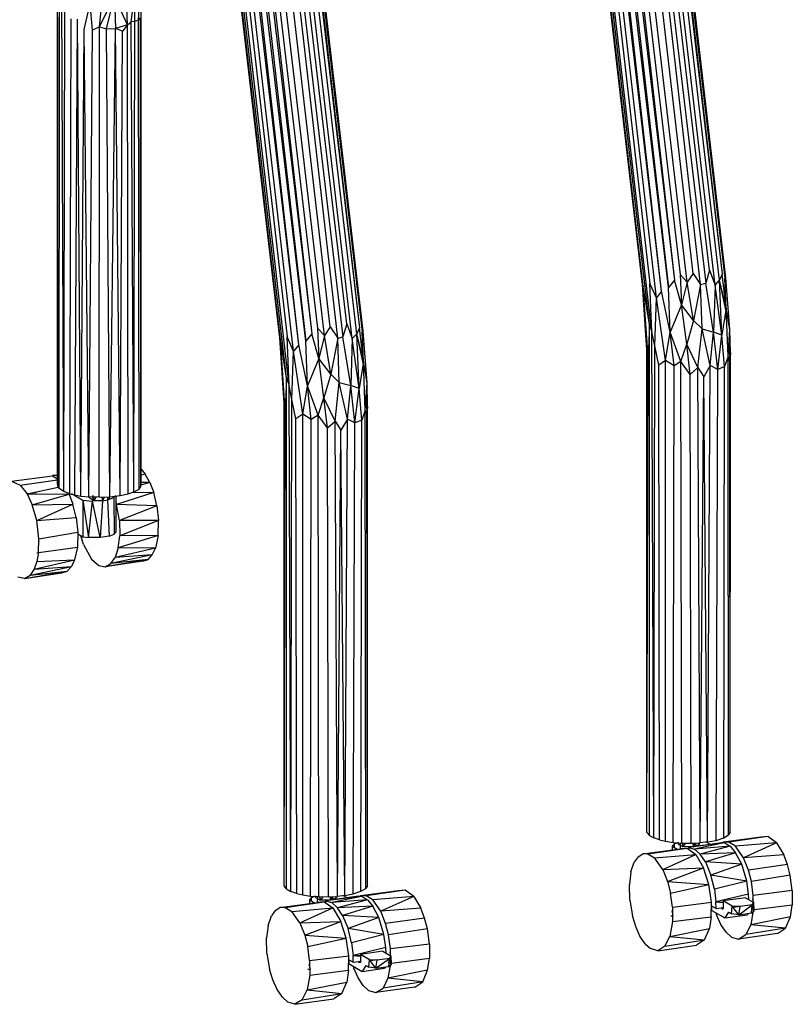
# Model space of a CAD drawing. Extents: x -170 to 140, y -84 to 98.
# Drawn here: x 67 to 79, y -27 to -12 of the extents above; entities that cross this region are included whole.
import ezdxf

# ---------------------------------------------------------------- set-up
doc = ezdxf.new("R2010")
doc.units = 0
doc.header["$LTSCALE"] = 96
doc.header["$MEASUREMENT"] = 0
doc.layers.add('MAIN_SYMBOL', color=7, linetype='Continuous')

# ---------------------------------------------------------------- blocks, each defined once
blk = doc.blocks.new('SYM099')
at = {"layer": 'MAIN_SYMBOL', "color": 30, "linetype": 'Continuous'}
for p, q in [((112.061, -30.918, 118.417), (113.904, -47.162, 117.437)), ((112.072, -30.917, 118.42), (113.993, -47.052, 117.475)), ((112.172, -30.902, 118.445), (113.993, -47.052, 117.475)), ((112.182, -30.901, 118.447), (114.079, -46.966, 117.494)), ((114.182, -47.079, 117.487), (112.291, -30.885, 118.451)), ((114.27, -46.949, 117.479), (112.399, -30.813, 118.44)), ((114.383, -47.116, 117.438), (112.528, -30.833, 118.393)), ((112.536, -30.832, 118.389), (114.461, -47.096, 117.399)), ((114.516, -46.903, 117.357), (112.625, -30.819, 118.335)), ((114.6, -47.125, 117.29), (112.695, -30.809, 118.276)), ((114.667, -47.051, 117.199), (112.768, -30.798, 118.19)), ((112.821, -30.791, 118.097), (114.708, -46.963, 117.105)), ((112.853, -30.786, 118.013), (114.708, -46.963, 117.105)), ((112.857, -30.785, 118.003), (114.745, -47.021, 117.008)), ((114.761, -47.015, 116.898), (112.877, -30.783, 117.904)), ((114.761, -47.015, 116.898), (112.881, -30.782, 117.804)), ((113.514, -47.114, 116.855), (111.647, -30.978, 117.778)), ((113.514, -47.114, 116.855), (111.647, -30.978, 117.883)), ((113.526, -47.144, 116.965), (111.648, -30.978, 117.896)), ((113.618, -47.712, 117.035), (111.673, -30.974, 118.011)), ((113.655, -47.824, 117.086), (111.71, -30.969, 118.105)), ((111.768, -30.96, 118.2), (113.626, -47.1, 117.225)), ((113.723, -47.313, 117.296), (111.835, -30.951, 118.276)), ((113.8, -47.216, 117.374), (111.903, -30.941, 118.334)), ((113.8, -47.216, 117.374), (111.969, -30.932, 118.375)), ((113.904, -47.162, 117.437), (111.981, -30.93, 118.382)), ((108.844, -47.749, 120.112), (106.978, -31.65, 121.07)), ((108.957, -47.916, 120.071), (107.102, -31.632, 121.026)), ((107.11, -31.631, 121.022), (109.035, -47.896, 120.032)), ((109.09, -47.703, 119.989), (107.199, -31.618, 120.967)), ((109.174, -47.925, 119.922), (107.269, -31.608, 120.908)), ((109.241, -47.852, 119.831), (107.342, -31.598, 120.823)), ((107.395, -31.59, 120.73), (109.282, -47.763, 119.738)), ((107.428, -31.586, 120.646), (109.282, -47.763, 119.738)), ((107.431, -31.585, 120.636), (109.32, -47.821, 119.641)), ((109.335, -47.815, 119.53), (107.451, -31.582, 120.537)), ((109.335, -47.815, 119.53), (107.455, -31.582, 120.437)), ((108.088, -47.914, 119.488), (106.219, -31.76, 120.412)), ((108.088, -47.914, 119.488), (106.219, -31.76, 120.517)), ((108.1, -47.944, 119.598), (106.22, -31.759, 120.53)), ((108.192, -48.512, 119.668), (106.245, -31.756, 120.644)), ((108.229, -48.624, 119.718), (106.282, -31.751, 120.739)), ((106.34, -31.742, 120.834), (108.2, -47.9, 119.857)), ((108.297, -48.113, 119.929), (106.407, -31.733, 120.91)), ((108.374, -48.016, 120.007), (106.475, -31.723, 120.968)), ((108.374, -48.016, 120.007), (106.541, -31.713, 121.009)), ((108.478, -47.962, 120.069), (106.553, -31.712, 121.015)), ((106.633, -31.7, 121.05), (108.478, -47.962, 120.069)), ((106.644, -31.698, 121.054), (108.568, -47.852, 120.108)), ((106.744, -31.684, 121.079), (108.568, -47.852, 120.108)), ((106.754, -31.683, 121.081), (108.653, -47.767, 120.127)), ((108.756, -47.879, 120.12), (106.863, -31.667, 121.085)), ((104.859, -50.212, 97.795), (104.827, -42.505, 100.071)), ((105.975, -43.164, 99.828), (106.017, -42.558, 99.987)), ((105.392, -43.26, 100.214), (105.444, -42.773, 100.399)), ((105.392, -43.26, 100.214), (105.616, -42.804, 100.348)), ((105.497, -43.29, 100.196), (105.616, -42.804, 100.348)), ((105.81, -43.232, 100.055), (105.616, -42.804, 100.348)), ((105.616, -42.804, 100.348), (105.631, -43.287, 100.157)), ((105.81, -43.232, 100.055), (105.794, -42.709, 100.286)), ((105.865, -43.187, 100.01), (105.927, -42.735, 100.12)), ((105.92, -43.185, 99.932), (105.927, -42.735, 100.12)), ((104.767, -50.099, 97.423), (104.766, -42.947, 99.634)), ((105.166, -43.302, 100.159), (105.252, -42.914, 100.323)), ((105.288, -43.31, 100.191), (105.252, -42.914, 100.323)), ((106.014, -50.095, 97.412), (106.015, -42.887, 99.621)), ((104.768, -50.132, 97.53), (104.77, -43.119, 99.689)), ((104.79, -50.167, 97.648), (104.794, -42.998, 99.835)), ((104.859, -50.212, 97.795), (104.877, -43.014, 100.01)), ((105.975, -43.164, 99.828), (106.008, -43.127, 99.708)), ((106.013, -50.135, 97.543), (106.008, -43.127, 99.708)), ((106.013, -50.135, 97.543), (106.016, -43.035, 99.648)), ((104.949, -50.244, 97.901), (104.968, -43.143, 100.079)), ((105.025, -50.263, 97.963), (105.062, -43.148, 100.151)), ((105.116, -50.279, 98.015), (105.062, -43.148, 100.151)), ((105.392, -43.26, 100.214), (105.288, -43.31, 100.191)), ((105.387, -50.298, 98.077), (105.392, -43.26, 100.214)), ((105.392, -43.26, 100.214), (105.497, -43.29, 100.196)), ((105.497, -43.29, 100.196), (105.631, -43.287, 100.157)), ((105.548, -50.292, 98.057), (105.631, -43.287, 100.157)), ((105.81, -43.232, 100.055), (105.631, -43.287, 100.157)), ((105.704, -50.273, 97.997), (105.631, -43.287, 100.157)), ((105.735, -43.328, 100.086), (105.631, -43.287, 100.157)), ((105.81, -43.232, 100.055), (105.735, -43.328, 100.086)), ((105.81, -43.232, 100.055), (105.865, -43.187, 100.01)), ((105.823, -50.247, 97.91), (105.81, -43.232, 100.055)), ((105.92, -43.185, 99.932), (105.865, -43.187, 100.01)), ((105.908, -50.218, 97.815), (105.865, -43.187, 100.01)), ((105.908, -50.218, 97.815), (105.92, -43.185, 99.932)), ((105.975, -43.164, 99.828), (105.92, -43.185, 99.932)), ((105.984, -50.174, 97.671), (105.975, -43.164, 99.828)), ((105.116, -50.279, 98.015), (105.166, -43.302, 100.159)), ((105.233, -50.292, 98.057), (105.166, -43.302, 100.159)), ((105.233, -50.292, 98.057), (105.288, -43.31, 100.191)), ((105.548, -50.292, 98.057), (105.497, -43.29, 100.196)), ((105.704, -50.273, 97.997), (105.735, -43.328, 100.086)), ((114.079, -46.966, 117.494), (114.099, -47.419, 117.45)), ((114.182, -47.079, 117.487), (114.079, -46.966, 117.494)), ((114.27, -46.949, 117.479), (114.182, -47.079, 117.487)), ((114.288, -46.961, 116.262), (114.257, -46.968, 116.257)), ((114.27, -46.949, 117.479), (114.383, -47.116, 117.438)), ((114.516, -46.903, 117.357), (114.461, -47.096, 117.399)), ((114.516, -46.903, 117.357), (114.6, -47.125, 117.29)), ((114.708, -46.963, 117.105), (114.667, -47.051, 117.199)), ((114.766, -47.469, 117.018), (114.708, -46.963, 117.105)), ((113.58, -48.091, 116.743), (113.514, -47.114, 116.855)), ((113.514, -47.114, 116.855), (113.526, -47.144, 116.965)), ((113.655, -47.824, 117.086), (113.626, -47.1, 117.225)), ((113.723, -47.313, 117.296), (113.626, -47.1, 117.225)), ((113.993, -47.052, 117.475), (113.904, -47.162, 117.437)), ((114.099, -47.419, 117.45), (113.993, -47.052, 117.475)), ((114.182, -47.079, 117.487), (114.099, -47.419, 117.45)), ((114.277, -47.655, 117.41), (114.182, -47.079, 117.487)), ((114.383, -47.116, 117.438), (114.277, -47.655, 117.41)), ((114.383, -47.116, 117.438), (114.461, -47.096, 117.399)), ((114.406, -47.779, 117.356), (114.383, -47.116, 117.438)), ((114.577, -47.828, 117.248), (114.461, -47.096, 117.399)), ((114.6, -47.125, 117.29), (114.667, -47.051, 117.199)), ((114.766, -47.469, 117.018), (114.667, -47.051, 117.199)), ((114.702, -47.872, 117.113), (114.667, -47.051, 117.199)), ((114.762, -47.493, 116.579), (114.668, -47.049, 116.525)), ((114.745, -47.021, 117.008), (114.761, -47.015, 116.898)), ((114.766, -47.469, 117.018), (114.745, -47.021, 117.008)), ((114.822, -47.787, 116.744), (114.761, -47.015, 116.898)), ((113.598, -48.199, 116.82), (113.526, -47.144, 116.965)), ((113.618, -47.712, 117.035), (113.526, -47.144, 116.965)), ((113.8, -47.216, 117.374), (113.723, -47.313, 117.296)), ((113.928, -47.83, 117.329), (113.8, -47.216, 117.374)), ((113.928, -47.83, 117.329), (113.904, -47.162, 117.437)), ((114.6, -47.125, 117.29), (114.577, -47.828, 117.248)), ((114.702, -47.872, 117.113), (114.6, -47.125, 117.29)), ((113.698, -48.033, 117.091), (113.723, -47.313, 117.296)), ((113.861, -48.253, 117.19), (113.723, -47.313, 117.296)), ((114.099, -47.419, 117.45), (113.928, -47.83, 117.329)), ((114.176, -48.008, 117.348), (114.099, -47.419, 117.45)), ((114.277, -47.655, 117.41), (114.099, -47.419, 117.45)), ((114.766, -47.469, 117.018), (114.702, -47.872, 117.113)), ((114.768, -47.523, 116.582), (114.762, -47.493, 116.579)), ((114.768, -47.523, 116.582), (114.764, -47.483, 116.585)), ((114.822, -47.787, 116.744), (114.766, -47.469, 117.018)), ((114.795, -48.194, 116.874), (114.766, -47.469, 117.018)), ((109.09, -47.703, 119.989), (109.035, -47.896, 120.032)), ((109.09, -47.703, 119.989), (109.174, -47.925, 119.922)), ((114.277, -47.655, 117.41), (114.176, -48.008, 117.348)), ((114.406, -47.779, 117.356), (114.277, -47.655, 117.41)), ((108.568, -47.852, 120.108), (108.478, -47.962, 120.069)), ((108.673, -48.22, 120.083), (108.568, -47.852, 120.108)), ((108.653, -47.767, 120.127), (108.673, -48.22, 120.083)), ((108.756, -47.879, 120.12), (108.653, -47.767, 120.127)), ((108.844, -47.749, 120.112), (108.756, -47.879, 120.12)), ((108.862, -47.761, 118.895), (108.831, -47.769, 118.889)), ((108.844, -47.749, 120.112), (108.957, -47.916, 120.071)), ((109.174, -47.925, 119.922), (109.241, -47.852, 119.831)), ((109.282, -47.763, 119.738), (109.241, -47.852, 119.831)), ((109.34, -48.269, 119.65), (109.241, -47.852, 119.831)), ((109.276, -48.672, 119.746), (109.241, -47.852, 119.831)), ((109.336, -48.293, 119.211), (109.243, -47.849, 119.158)), ((109.34, -48.269, 119.65), (109.282, -47.763, 119.738)), ((109.32, -47.821, 119.641), (109.335, -47.815, 119.53)), ((109.34, -48.269, 119.65), (109.32, -47.821, 119.641)), ((109.396, -48.587, 119.376), (109.335, -47.815, 119.53)), ((113.618, -47.712, 117.035), (113.598, -48.199, 116.82)), ((113.618, -55.354, 114.713), (113.618, -47.712, 117.035)), ((113.618, -47.712, 117.035), (113.655, -47.824, 117.086)), ((113.683, -55.391, 114.836), (113.655, -47.824, 117.086)), ((113.698, -48.033, 117.091), (113.655, -47.824, 117.086)), ((113.861, -48.253, 117.19), (113.928, -47.83, 117.329)), ((114.089, -48.269, 117.279), (113.928, -47.83, 117.329)), ((113.987, -48.333, 117.231), (113.928, -47.83, 117.329)), ((114.341, -48.359, 117.247), (114.406, -47.779, 117.356)), ((114.528, -48.327, 117.178), (114.406, -47.779, 117.356)), ((114.406, -47.779, 117.356), (114.577, -47.828, 117.248)), ((114.528, -48.327, 117.178), (114.577, -47.828, 117.248)), ((114.702, -47.872, 117.113), (114.577, -47.828, 117.248)), ((114.64, -48.385, 117.072), (114.577, -47.828, 117.248)), ((114.795, -48.194, 116.874), (114.822, -47.787, 116.744)), ((114.829, -48.134, 116.699), (114.822, -47.787, 116.744)), ((114.825, -48.246, 116.558), (114.822, -47.787, 116.744)), ((108.154, -48.891, 119.376), (108.088, -47.914, 119.488)), ((108.088, -47.914, 119.488), (108.1, -47.944, 119.598)), ((108.172, -48.999, 119.453), (108.1, -47.944, 119.598)), ((108.192, -48.512, 119.668), (108.1, -47.944, 119.598)), ((108.229, -48.624, 119.718), (108.2, -47.9, 119.857)), ((108.297, -48.113, 119.929), (108.2, -47.9, 119.857)), ((108.502, -48.63, 119.962), (108.478, -47.962, 120.069)), ((108.756, -47.879, 120.12), (108.673, -48.22, 120.083)), ((108.851, -48.455, 120.042), (108.756, -47.879, 120.12)), ((108.957, -47.916, 120.071), (108.851, -48.455, 120.042)), ((108.957, -47.916, 120.071), (109.035, -47.896, 120.032)), ((108.98, -48.579, 119.989), (108.957, -47.916, 120.071)), ((109.151, -48.628, 119.881), (109.035, -47.896, 120.032)), ((109.174, -47.925, 119.922), (109.151, -48.628, 119.881)), ((109.276, -48.672, 119.746), (109.174, -47.925, 119.922)), ((113.587, -48.242, 116.538), (113.583, -47.978, 116.574)), ((114.64, -48.385, 117.072), (114.702, -47.872, 117.113)), ((114.741, -48.342, 116.952), (114.702, -47.872, 117.113)), ((108.272, -48.834, 119.724), (108.297, -48.113, 119.929)), ((108.374, -48.016, 120.007), (108.297, -48.113, 119.929)), ((108.435, -49.053, 119.823), (108.297, -48.113, 119.929)), ((108.502, -48.63, 119.962), (108.374, -48.016, 120.007)), ((113.579, -48.199, 116.639), (113.579, -48.07, 116.635)), ((113.58, -55.31, 114.568), (113.58, -48.091, 116.743)), ((113.598, -48.199, 116.82), (113.58, -48.091, 116.743)), ((113.683, -55.391, 114.836), (113.698, -48.033, 117.091)), ((113.757, -48.322, 117.078), (113.698, -48.033, 117.091)), ((114.089, -48.269, 117.279), (114.176, -48.008, 117.348)), ((114.341, -48.359, 117.247), (114.176, -48.008, 117.348)), ((114.227, -48.459, 117.233), (114.176, -48.008, 117.348)), ((114.803, -48.076, 116.508), (114.825, -48.246, 116.558)), ((114.829, -48.134, 116.699), (114.819, -48.28, 116.752)), ((114.828, -55.306, 114.557), (114.829, -48.134, 116.699)), ((108.673, -48.22, 120.083), (108.502, -48.63, 119.962)), ((108.75, -48.808, 119.981), (108.673, -48.22, 120.083)), ((108.851, -48.455, 120.042), (108.673, -48.22, 120.083)), ((109.34, -48.269, 119.65), (109.276, -48.672, 119.746)), ((109.343, -48.323, 119.215), (109.336, -48.293, 119.211)), ((109.343, -48.323, 119.215), (109.338, -48.283, 119.217)), ((109.396, -48.587, 119.376), (109.34, -48.269, 119.65)), ((109.369, -48.994, 119.507), (109.34, -48.269, 119.65)), ((113.58, -50.914, 115.793), (113.579, -48.199, 116.639)), ((113.58, -55.31, 114.568), (113.598, -48.199, 116.82)), ((113.861, -48.253, 117.19), (113.757, -48.322, 117.078)), ((113.859, -55.442, 115.003), (113.861, -48.253, 117.19)), ((113.987, -48.333, 117.231), (113.861, -48.253, 117.19)), ((114.089, -48.269, 117.279), (113.987, -48.333, 117.231)), ((114.101, -55.469, 115.094), (114.089, -48.269, 117.279)), ((114.227, -48.459, 117.233), (114.089, -48.269, 117.279)), ((114.795, -48.194, 116.874), (114.741, -48.342, 116.952)), ((114.801, -55.345, 114.686), (114.795, -48.194, 116.874)), ((114.795, -48.194, 116.874), (114.819, -48.28, 116.752)), ((114.828, -55.306, 114.557), (114.819, -48.28, 116.752)), ((113.771, -55.421, 114.936), (113.757, -48.322, 117.078)), ((113.975, -55.459, 115.061), (113.987, -48.333, 117.231)), ((114.227, -48.459, 117.233), (114.341, -48.359, 117.247)), ((114.379, -55.465, 115.078), (114.341, -48.359, 117.247)), ((114.341, -48.359, 117.247), (114.431, -48.496, 117.178)), ((114.528, -48.327, 117.178), (114.431, -48.496, 117.178)), ((114.489, -55.452, 115.036), (114.528, -48.327, 117.178)), ((114.64, -48.385, 117.072), (114.528, -48.327, 117.178)), ((114.614, -55.428, 114.957), (114.64, -48.385, 117.072)), ((114.741, -48.342, 116.952), (114.64, -48.385, 117.072)), ((114.729, -55.39, 114.831), (114.741, -48.342, 116.952)), ((108.192, -48.512, 119.668), (108.172, -48.999, 119.453)), ((108.192, -56.154, 117.346), (108.192, -48.512, 119.668)), ((108.192, -48.512, 119.668), (108.229, -48.624, 119.718)), ((108.851, -48.455, 120.042), (108.75, -48.808, 119.981)), ((108.98, -48.579, 119.989), (108.851, -48.455, 120.042)), ((108.916, -49.159, 119.879), (108.98, -48.579, 119.989)), ((109.102, -49.127, 119.811), (108.98, -48.579, 119.989)), ((108.98, -48.579, 119.989), (109.151, -48.628, 119.881)), ((109.369, -48.994, 119.507), (109.396, -48.587, 119.376)), ((109.403, -48.934, 119.332), (109.396, -48.587, 119.376)), ((109.399, -49.046, 119.191), (109.396, -48.587, 119.376)), ((114.244, -55.472, 115.102), (114.227, -48.459, 117.233)), ((114.379, -55.465, 115.078), (114.431, -48.496, 117.178)), ((114.489, -55.452, 115.036), (114.431, -48.496, 117.178)), ((108.257, -56.191, 117.468), (108.229, -48.624, 119.718)), ((108.272, -48.834, 119.724), (108.229, -48.624, 119.718)), ((108.435, -49.053, 119.823), (108.502, -48.63, 119.962)), ((108.664, -49.069, 119.912), (108.502, -48.63, 119.962)), ((108.561, -49.133, 119.864), (108.502, -48.63, 119.962)), ((109.102, -49.127, 119.811), (109.151, -48.628, 119.881)), ((109.276, -48.672, 119.746), (109.151, -48.628, 119.881)), ((109.214, -49.185, 119.705), (109.151, -48.628, 119.881)), ((109.214, -49.185, 119.705), (109.276, -48.672, 119.746)), ((109.315, -49.142, 119.585), (109.276, -48.672, 119.746)), ((108.153, -48.999, 119.271), (108.153, -48.871, 119.268)), ((108.161, -49.043, 119.171), (108.157, -48.778, 119.206)), ((108.257, -56.191, 117.468), (108.272, -48.834, 119.724)), ((108.331, -49.122, 119.711), (108.272, -48.834, 119.724)), ((108.664, -49.069, 119.912), (108.75, -48.808, 119.981)), ((108.916, -49.159, 119.879), (108.75, -48.808, 119.981)), ((108.801, -49.259, 119.866), (108.75, -48.808, 119.981)), ((109.377, -48.877, 119.141), (109.399, -49.046, 119.191)), ((108.154, -51.703, 118.429), (108.153, -48.999, 119.271)), ((108.155, -56.11, 117.201), (108.154, -48.891, 119.376)), ((108.172, -48.999, 119.453), (108.154, -48.891, 119.376)), ((108.155, -56.11, 117.201), (108.172, -48.999, 119.453)), ((109.369, -48.994, 119.507), (109.315, -49.142, 119.585)), ((109.375, -56.146, 117.318), (109.369, -48.994, 119.507)), ((109.369, -48.994, 119.507), (109.393, -49.08, 119.385)), ((109.403, -48.934, 119.332), (109.393, -49.08, 119.385)), ((109.402, -56.106, 117.19), (109.403, -48.934, 119.332)), ((108.435, -49.053, 119.823), (108.331, -49.122, 119.711)), ((108.345, -56.221, 117.568), (108.331, -49.122, 119.711)), ((108.433, -56.242, 117.635), (108.435, -49.053, 119.823)), ((108.561, -49.133, 119.864), (108.435, -49.053, 119.823)), ((108.549, -56.26, 117.694), (108.561, -49.133, 119.864)), ((108.664, -49.069, 119.912), (108.561, -49.133, 119.864)), ((108.675, -56.269, 117.726), (108.664, -49.069, 119.912)), ((108.801, -49.259, 119.866), (108.664, -49.069, 119.912)), ((108.801, -49.259, 119.866), (108.916, -49.159, 119.879)), ((108.953, -56.265, 117.71), (108.916, -49.159, 119.879)), ((108.916, -49.159, 119.879), (109.005, -49.296, 119.811)), ((109.102, -49.127, 119.811), (109.005, -49.296, 119.811)), ((109.064, -56.252, 117.669), (109.102, -49.127, 119.811)), ((109.214, -49.185, 119.705), (109.102, -49.127, 119.811)), ((109.315, -49.142, 119.585), (109.214, -49.185, 119.705)), ((109.303, -56.19, 117.464), (109.315, -49.142, 119.585)), ((109.402, -56.106, 117.19), (109.393, -49.08, 119.385)), ((108.818, -56.272, 117.734), (108.801, -49.259, 119.866)), ((108.953, -56.265, 117.71), (109.005, -49.296, 119.811)), ((109.064, -56.252, 117.669), (109.005, -49.296, 119.811)), ((109.188, -56.228, 117.589), (109.214, -49.185, 119.705)), ((106.014, -50.095, 97.412), (106.013, -49.471, 97.593)), ((104.767, -50.099, 97.423), (104.768, -49.706, 97.539)), ((104.767, -50.099, 97.423), (104.768, -50.132, 97.53)), ((104.79, -50.167, 97.648), (104.768, -50.132, 97.53)), ((104.859, -50.212, 97.795), (104.79, -50.167, 97.648)), ((105.908, -50.218, 97.815), (105.984, -50.174, 97.671)), ((105.984, -50.174, 97.671), (106.013, -50.135, 97.543)), ((106.013, -50.135, 97.543), (106.014, -50.095, 97.412)), ((104.949, -50.244, 97.901), (104.859, -50.212, 97.795)), ((104.949, -50.244, 97.901), (105.025, -50.263, 97.963)), ((105.025, -50.263, 97.963), (105.116, -50.279, 98.015)), ((105.116, -50.279, 98.015), (105.233, -50.292, 98.057)), ((105.387, -50.298, 98.077), (105.233, -50.292, 98.057)), ((105.387, -50.298, 98.077), (105.548, -50.292, 98.057)), ((105.548, -50.292, 98.057), (105.704, -50.273, 97.997)), ((105.704, -50.273, 97.997), (105.823, -50.247, 97.91)), ((105.823, -50.247, 97.91), (105.908, -50.218, 97.815)), ((113.618, -55.354, 114.713), (113.58, -55.31, 114.568)), ((113.618, -55.354, 114.713), (113.683, -55.391, 114.836)), ((114.729, -55.39, 114.831), (114.801, -55.345, 114.686)), ((114.828, -55.306, 114.557), (114.801, -55.345, 114.686)), ((113.771, -55.421, 114.936), (113.683, -55.391, 114.836)), ((113.771, -55.421, 114.936), (113.859, -55.442, 115.003)), ((113.859, -55.442, 115.003), (113.975, -55.459, 115.061)), ((113.975, -55.459, 115.061), (114.101, -55.469, 115.094)), ((114.101, -55.469, 115.094), (114.244, -55.472, 115.102)), ((114.244, -55.472, 115.102), (114.379, -55.465, 115.078)), ((114.489, -55.452, 115.036), (114.379, -55.465, 115.078)), ((114.489, -55.452, 115.036), (114.614, -55.428, 114.957)), ((114.614, -55.428, 114.957), (114.729, -55.39, 114.831)), ((108.192, -56.154, 117.346), (108.155, -56.11, 117.201)), ((108.192, -56.154, 117.346), (108.257, -56.191, 117.468)), ((108.345, -56.221, 117.568), (108.257, -56.191, 117.468)), ((108.345, -56.221, 117.568), (108.433, -56.242, 117.635)), ((108.433, -56.242, 117.635), (108.549, -56.26, 117.694)), ((109.064, -56.252, 117.669), (109.188, -56.228, 117.589)), ((109.188, -56.228, 117.589), (109.303, -56.19, 117.464)), ((109.303, -56.19, 117.464), (109.375, -56.146, 117.318)), ((109.402, -56.106, 117.19), (109.375, -56.146, 117.318)), ((108.549, -56.26, 117.694), (108.675, -56.269, 117.726)), ((108.675, -56.269, 117.726), (108.818, -56.272, 117.734)), ((108.818, -56.272, 117.734), (108.953, -56.265, 117.71)), ((109.064, -56.252, 117.669), (108.953, -56.265, 117.71))]:
    blk.add_line(p, q, dxfattribs=at)
at = {"layer": 'MAIN_SYMBOL', "color": 47, "linetype": 'Continuous'}
for p, q in [((106.014, -49.879, 96.51), (106.077, -49.951, 96.62)), ((104.076, -50.056, 97.074), (104.689, -49.977, 96.862)), ((104.076, -50.056, 97.074), (104.205, -50.115, 97.329)), ((104.205, -50.115, 97.329), (104.767, -50.038, 97.066)), ((104.688, -49.973, 96.684), (104.767, -49.961, 96.661)), ((104.688, -49.973, 96.684), (104.767, -49.964, 96.626)), ((104.767, -49.972, 96.853), (104.688, -49.973, 96.684)), ((104.689, -49.977, 96.862), (104.767, -50.022, 97.014)), ((106.077, -49.951, 96.62), (106.014, -49.965, 96.655)), ((106.147, -50.078, 96.729), (106.077, -49.951, 96.62)), ((104.205, -50.115, 97.329), (104.309, -50.247, 97.51)), ((104.309, -50.247, 97.51), (104.776, -50.145, 97.244)), ((106.147, -50.078, 96.729), (106.013, -50.116, 96.807)), ((106.147, -50.078, 96.729), (106.014, -50.077, 96.773)), ((106.147, -50.078, 96.729), (106.204, -50.226, 96.804)), ((104.306, -50.243, 96.357), (104.452, -50.224, 96.286)), ((104.309, -50.247, 97.51), (104.386, -50.409, 97.621)), ((104.309, -50.247, 97.51), (104.937, -50.252, 97.303)), ((104.386, -50.409, 97.621), (104.937, -50.252, 97.303)), ((104.929, -50.237, 97.29), (104.937, -50.252, 97.303)), ((104.937, -50.252, 97.303), (104.994, -50.4, 97.377)), ((104.973, -50.242, 97.205), (105.144, -50.342, 97.536)), ((105.144, -50.342, 97.536), (105.144, -50.888, 97.37)), ((105.144, -50.342, 97.536), (105.231, -50.9, 97.409)), ((105.144, -50.342, 97.536), (105.288, -50.356, 97.582)), ((105.235, -50.297, 97.387), (105.306, -50.348, 97.555)), ((105.299, -50.274, 97.313), (105.282, -50.281, 97.333)), ((105.437, -50.35, 97.563), (105.288, -50.356, 97.582)), ((105.289, -50.294, 97.537), (105.306, -50.348, 97.555)), ((105.301, -50.294, 97.564), (105.306, -50.348, 97.555)), ((105.336, -50.296, 97.575), (105.306, -50.348, 97.555)), ((105.437, -50.35, 97.563), (105.306, -50.348, 97.555)), ((105.437, -50.35, 97.563), (105.405, -50.899, 97.408)), ((105.43, -50.296, 97.581), (105.437, -50.35, 97.563)), ((105.463, -50.295, 97.556), (105.437, -50.35, 97.563)), ((105.437, -50.35, 97.563), (105.515, -50.337, 97.518)), ((105.519, -50.293, 97.522), (105.515, -50.337, 97.518)), ((105.515, -50.337, 97.518), (105.608, -50.303, 97.408)), ((105.515, -50.337, 97.518), (105.546, -50.304, 97.409)), ((105.515, -50.337, 97.518), (105.538, -50.877, 97.334)), ((105.608, -50.303, 97.408), (105.637, -50.271, 97.302)), ((105.608, -50.303, 97.408), (105.611, -50.847, 97.236)), ((105.637, -50.281, 97.299), (105.637, -50.817, 97.136)), ((106.204, -50.226, 96.804), (105.648, -50.407, 97.108)), ((106.204, -50.226, 96.804), (105.871, -50.231, 96.937)), ((106.253, -50.426, 96.847), (106.204, -50.226, 96.804)), ((104.384, -50.406, 96.192), (104.424, -50.4, 96.174)), ((104.386, -50.409, 97.621), (104.994, -50.4, 97.377)), ((104.454, -50.643, 97.695), (104.386, -50.409, 97.621)), ((104.454, -50.643, 97.695), (104.994, -50.4, 97.377)), ((105.043, -50.601, 97.421), (104.994, -50.4, 97.377)), ((105.231, -50.9, 97.409), (105.288, -50.356, 97.582)), ((105.405, -50.899, 97.408), (105.288, -50.356, 97.582)), ((105.637, -50.371, 97.095), (105.648, -50.407, 97.108)), ((105.69, -50.643, 97.123), (105.648, -50.407, 97.108)), ((106.253, -50.426, 96.847), (105.648, -50.407, 97.108)), ((106.253, -50.426, 96.847), (105.69, -50.643, 97.123)), ((106.253, -50.426, 96.847), (106.277, -50.643, 96.832)), ((104.454, -50.643, 97.695), (105.043, -50.601, 97.421)), ((104.486, -50.918, 97.679), (104.454, -50.643, 97.695)), ((105.043, -50.601, 97.421), (105.067, -50.817, 97.405)), ((105.69, -50.643, 97.123), (105.695, -50.876, 97.063)), ((106.277, -50.643, 96.832), (105.69, -50.643, 97.123)), ((106.277, -50.643, 96.832), (105.695, -50.876, 97.063)), ((106.272, -50.87, 96.753), (106.277, -50.643, 96.832)), ((104.479, -51.122, 97.602), (104.486, -50.918, 97.679)), ((104.479, -50.938, 96.126), (104.485, -50.957, 96.133)), ((104.486, -50.918, 97.679), (105.067, -50.817, 97.405)), ((105.067, -50.817, 97.405), (105.062, -51.044, 97.326)), ((105.067, -50.842, 97.22), (105.144, -50.888, 97.37)), ((105.152, -51.002, 95.878), (105.114, -50.87, 95.839)), ((105.144, -50.888, 97.37), (105.231, -50.9, 97.409)), ((105.405, -50.899, 97.408), (105.231, -50.9, 97.409)), ((105.538, -50.877, 97.334), (105.405, -50.899, 97.408)), ((105.538, -50.877, 97.334), (105.611, -50.847, 97.236)), ((105.611, -50.847, 97.236), (105.637, -50.817, 97.136)), ((106.272, -50.87, 96.753), (105.673, -51.052, 96.963)), ((105.673, -51.052, 96.963), (105.695, -50.876, 97.063)), ((106.272, -50.87, 96.753), (105.695, -50.876, 97.063)), ((106.272, -50.87, 96.753), (106.231, -51.057, 96.608)), ((104.479, -51.122, 97.602), (105.062, -51.044, 97.326)), ((105.062, -51.044, 97.326), (105.021, -51.231, 97.182)), ((105.152, -51.002, 95.878), (105.272, -51.223, 96.065)), ((105.673, -51.052, 96.963), (105.625, -51.198, 96.819)), ((106.231, -51.057, 96.608), (105.625, -51.198, 96.819)), ((106.231, -51.057, 96.608), (105.673, -51.052, 96.963)), ((106.182, -51.159, 96.475), (106.231, -51.057, 96.608)), ((104.416, -51.373, 97.392), (105.021, -51.231, 97.182)), ((104.454, -51.126, 96.227), (104.479, -51.123, 96.216)), ((104.479, -51.122, 97.602), (104.455, -51.259, 97.509)), ((104.455, -51.259, 97.509), (105.021, -51.231, 97.182)), ((105.021, -51.231, 97.182), (104.973, -51.333, 97.048)), ((105.272, -51.223, 96.065), (105.381, -51.317, 96.266)), ((106.119, -51.229, 96.319), (105.479, -51.337, 96.468)), ((106.182, -51.159, 96.475), (105.565, -51.288, 96.663)), ((105.565, -51.288, 96.663), (105.625, -51.198, 96.819)), ((106.119, -51.229, 96.319), (105.565, -51.288, 96.663)), ((106.182, -51.159, 96.475), (105.625, -51.198, 96.819)), ((106.041, -51.253, 96.148), (106.119, -51.229, 96.319)), ((106.119, -51.229, 96.319), (106.182, -51.159, 96.475)), ((104.355, -51.462, 97.236), (104.973, -51.333, 97.048)), ((104.416, -51.373, 97.392), (104.355, -51.462, 97.236)), ((104.455, -51.259, 97.509), (104.416, -51.373, 97.392)), ((104.416, -51.373, 97.392), (104.973, -51.333, 97.048)), ((104.909, -51.403, 96.893), (104.973, -51.333, 97.048)), ((105.381, -51.317, 96.266), (105.479, -51.337, 96.468)), ((106.041, -51.253, 96.148), (105.479, -51.337, 96.468)), ((105.479, -51.337, 96.468), (105.565, -51.288, 96.663)), ((104.27, -51.512, 97.042), (104.171, -51.491, 96.84)), ((104.27, -51.512, 97.042), (104.909, -51.403, 96.893)), ((104.27, -51.512, 97.042), (104.831, -51.427, 96.722)), ((104.27, -51.512, 97.042), (104.355, -51.462, 97.236)), ((104.355, -51.462, 97.236), (104.909, -51.403, 96.893)), ((104.831, -51.427, 96.722), (104.909, -51.403, 96.893)), ((113.987, -55.484, 114.456), (113.957, -55.517, 114.562)), ((113.987, -55.484, 114.456), (113.986, -55.534, 114.441)), ((114.05, -55.462, 114.382), (113.987, -55.484, 114.456)), ((114.05, -55.465, 114.454), (114.049, -55.484, 114.455)), ((114.052, -55.465, 114.471), (114.049, -55.484, 114.455)), ((114.049, -55.484, 114.455), (114.119, -55.521, 114.576)), ((114.079, -55.468, 114.342), (114.076, -55.555, 114.318)), ((114.108, -55.469, 114.581), (114.119, -55.521, 114.576)), ((114.158, -55.47, 114.596), (114.119, -55.521, 114.576)), ((114.695, -55.463, 114.838), (114.201, -55.533, 115.071)), ((114.736, -55.466, 114.925), (114.201, -55.533, 115.071)), ((114.268, -55.471, 114.6), (114.27, -55.523, 114.581)), ((114.27, -55.523, 114.581), (114.36, -55.491, 114.477)), ((114.288, -55.52, 114.256), (114.299, -55.469, 114.271)), ((114.736, -55.466, 114.925), (114.293, -55.558, 115.257)), ((114.316, -55.516, 114.257), (114.311, -55.468, 114.271)), ((114.345, -55.466, 114.504), (114.36, -55.491, 114.477)), ((114.36, -55.466, 114.48), (114.36, -55.491, 114.477)), ((114.522, -55.487, 114.466), (114.467, -55.455, 114.358)), ((114.736, -55.466, 114.925), (114.695, -55.463, 114.838)), ((114.695, -55.475, 114.834), (114.695, -55.463, 114.838)), ((114.728, -55.456, 114.734), (114.706, -55.47, 114.683)), ((115.286, -55.381, 114.403), (114.728, -55.456, 114.734)), ((114.806, -55.457, 114.898), (114.728, -55.456, 114.734)), ((114.827, -55.517, 115.1), (114.736, -55.466, 114.925)), ((115.39, -55.372, 114.627), (114.806, -55.457, 114.898)), ((114.906, -55.517, 115.091), (114.806, -55.457, 114.898)), ((115.519, -55.465, 114.871), (114.906, -55.517, 115.091)), ((115.519, -55.465, 114.871), (115.027, -55.688, 115.294)), ((115.286, -55.381, 114.403), (115.151, -55.407, 114.439)), ((115.39, -55.372, 114.627), (115.286, -55.381, 114.403)), ((115.519, -55.465, 114.871), (115.39, -55.372, 114.627)), ((115.519, -55.465, 114.871), (115.626, -55.643, 115.042)), ((113.448, -55.675, 115.145), (113.518, -55.631, 115.307)), ((113.518, -55.631, 115.307), (114.076, -55.555, 114.976)), ((113.596, -55.631, 115.471), (113.518, -55.631, 115.307)), ((113.596, -55.631, 115.471), (114.181, -55.546, 115.2)), ((113.596, -55.631, 115.471), (113.696, -55.691, 115.665)), ((113.696, -55.691, 115.665), (114.31, -55.639, 115.444)), ((113.817, -55.862, 115.867), (114.31, -55.639, 115.444)), ((113.941, -55.581, 115.012), (114.076, -55.555, 114.976)), ((113.957, -55.517, 114.562), (113.957, -55.571, 114.545)), ((113.957, -55.517, 114.562), (114.033, -55.561, 114.708)), ((114.181, -55.546, 115.2), (114.076, -55.555, 114.976)), ((114.27, -55.523, 114.581), (114.119, -55.521, 114.576)), ((114.181, -55.546, 115.2), (114.31, -55.639, 115.444)), ((114.201, -55.533, 115.071), (114.201, -55.561, 115.063)), ((114.201, -55.533, 115.071), (114.293, -55.558, 115.257)), ((114.827, -55.517, 115.1), (114.293, -55.558, 115.257)), ((114.293, -55.558, 115.257), (114.379, -55.636, 115.414)), ((114.31, -55.639, 115.444), (114.427, -55.839, 115.632)), ((114.827, -55.517, 115.1), (114.379, -55.636, 115.414)), ((114.907, -55.613, 115.241), (114.379, -55.636, 115.414)), ((114.456, -55.751, 115.542), (114.379, -55.636, 115.414)), ((114.907, -55.613, 115.241), (114.456, -55.751, 115.542)), ((114.827, -55.517, 115.1), (114.907, -55.613, 115.241)), ((115.027, -55.688, 115.294), (114.906, -55.517, 115.091)), ((114.999, -55.783, 115.383), (114.907, -55.613, 115.241)), ((115.626, -55.643, 115.042), (115.027, -55.688, 115.294)), ((115.682, -55.791, 115.115), (115.626, -55.643, 115.042)), ((113.342, -55.899, 114.853), (113.391, -55.756, 115.001)), ((113.448, -55.675, 115.145), (113.391, -55.756, 115.001)), ((113.817, -55.862, 115.867), (113.696, -55.691, 115.665)), ((114.456, -55.751, 115.542), (114.538, -55.946, 115.656)), ((114.999, -55.783, 115.383), (114.456, -55.751, 115.542)), ((114.999, -55.783, 115.383), (114.538, -55.946, 115.656)), ((115.073, -56.037, 115.462), (114.999, -55.783, 115.383)), ((115.098, -55.871, 115.39), (115.027, -55.688, 115.294)), ((115.682, -55.791, 115.115), (115.098, -55.871, 115.39)), ((115.724, -55.949, 115.154), (115.682, -55.791, 115.115)), ((113.342, -55.899, 114.853), (113.318, -56.087, 114.745)), ((113.817, -55.862, 115.867), (114.427, -55.839, 115.632)), ((113.817, -55.862, 115.867), (113.889, -56.045, 115.963)), ((113.889, -56.045, 115.963), (114.427, -55.839, 115.632)), ((114.507, -56.087, 115.724), (114.427, -55.839, 115.632)), ((114.59, -56.16, 115.7), (114.538, -55.946, 115.656)), ((115.073, -56.037, 115.462), (114.538, -55.946, 115.656)), ((115.143, -56.042, 115.432), (115.098, -55.871, 115.39)), ((115.724, -55.949, 115.154), (115.143, -56.042, 115.432)), ((115.755, -56.18, 115.151), (115.724, -55.949, 115.154)), ((113.323, -56.32, 114.685), (113.318, -56.087, 114.745)), ((113.889, -56.045, 115.963), (113.933, -56.217, 116.005)), ((113.889, -56.045, 115.963), (114.507, -56.087, 115.724)), ((113.933, -56.217, 116.005), (114.507, -56.087, 115.724)), ((114.546, -56.354, 115.724), (114.507, -56.087, 115.724)), ((115.073, -56.037, 115.462), (114.59, -56.16, 115.7)), ((115.101, -56.23, 115.463), (115.073, -56.037, 115.462)), ((115.171, -56.252, 115.427), (115.143, -56.042, 115.432)), ((109.86, -56.181, 117.035), (109.302, -56.256, 117.366)), ((109.965, -56.172, 117.259), (109.38, -56.257, 117.531)), ((109.86, -56.181, 117.035), (109.725, -56.207, 117.072)), ((109.965, -56.172, 117.259), (109.86, -56.181, 117.035)), ((110.094, -56.265, 117.503), (109.965, -56.172, 117.259)), ((113.961, -56.426, 116.001), (113.933, -56.217, 116.005)), ((114.59, -56.16, 115.7), (114.612, -56.349, 115.69)), ((115.101, -56.23, 115.463), (114.612, -56.349, 115.69)), ((115.105, -56.313, 115.446), (115.101, -56.23, 115.463)), ((115.755, -56.18, 115.151), (115.171, -56.252, 115.427)), ((115.755, -56.18, 115.151), (115.754, -56.395, 115.082)), ((108.092, -56.431, 117.94), (108.65, -56.356, 117.609)), ((108.17, -56.432, 118.104), (108.755, -56.346, 117.833)), ((108.515, -56.381, 117.645), (108.65, -56.356, 117.609)), ((108.561, -56.285, 117.088), (108.532, -56.317, 117.194)), ((108.532, -56.317, 117.194), (108.532, -56.371, 117.178)), ((108.532, -56.317, 117.194), (108.607, -56.361, 117.341)), ((108.561, -56.285, 117.088), (108.56, -56.334, 117.074)), ((108.624, -56.262, 117.014), (108.561, -56.285, 117.088)), ((108.624, -56.265, 117.086), (108.623, -56.284, 117.088)), ((108.626, -56.266, 117.104), (108.623, -56.284, 117.088)), ((108.623, -56.284, 117.088), (108.693, -56.321, 117.209)), ((108.654, -56.268, 116.975), (108.65, -56.356, 116.951)), ((108.755, -56.346, 117.833), (108.65, -56.356, 117.609)), ((108.682, -56.27, 117.214), (108.693, -56.321, 117.209)), ((108.732, -56.27, 117.229), (108.693, -56.321, 117.209)), ((108.844, -56.323, 117.214), (108.693, -56.321, 117.209)), ((108.755, -56.346, 117.833), (108.884, -56.439, 118.077)), ((109.269, -56.263, 117.471), (108.775, -56.333, 117.704)), ((109.311, -56.266, 117.558), (108.775, -56.333, 117.704)), ((108.775, -56.333, 117.704), (108.775, -56.361, 117.696)), ((108.775, -56.333, 117.704), (108.867, -56.358, 117.889)), ((108.842, -56.271, 117.233), (108.844, -56.323, 117.214)), ((108.844, -56.323, 117.214), (108.934, -56.291, 117.11)), ((108.862, -56.32, 116.889), (108.873, -56.269, 116.903)), ((109.311, -56.266, 117.558), (108.867, -56.358, 117.889)), ((109.401, -56.317, 117.733), (108.867, -56.358, 117.889)), ((108.867, -56.358, 117.889), (108.953, -56.436, 118.047)), ((108.89, -56.317, 116.889), (108.885, -56.268, 116.903)), ((108.919, -56.267, 117.137), (108.934, -56.291, 117.11)), ((108.935, -56.266, 117.113), (108.934, -56.291, 117.11)), ((109.401, -56.317, 117.733), (108.953, -56.436, 118.047)), ((109.096, -56.287, 117.098), (109.041, -56.255, 116.991)), ((109.311, -56.266, 117.558), (109.269, -56.263, 117.471)), ((109.269, -56.275, 117.467), (109.269, -56.263, 117.471)), ((109.302, -56.256, 117.366), (109.28, -56.27, 117.316)), ((109.38, -56.257, 117.531), (109.302, -56.256, 117.366)), ((109.401, -56.317, 117.733), (109.311, -56.266, 117.558)), ((109.48, -56.317, 117.724), (109.38, -56.257, 117.531)), ((109.401, -56.317, 117.733), (109.481, -56.413, 117.874)), ((110.094, -56.265, 117.503), (109.48, -56.317, 117.724)), ((109.601, -56.488, 117.927), (109.48, -56.317, 117.724)), ((110.094, -56.265, 117.503), (109.601, -56.488, 117.927)), ((110.094, -56.265, 117.503), (110.2, -56.443, 117.675)), ((113.323, -56.32, 114.685), (113.364, -56.556, 114.701)), ((113.961, -56.426, 116.001), (114.546, -56.354, 115.724)), ((114.544, -56.569, 115.656), (114.546, -56.354, 115.724)), ((114.614, -56.448, 115.665), (114.612, -56.349, 115.69)), ((114.612, -56.349, 115.69), (114.721, -56.359, 115.633)), ((114.721, -56.355, 115.634), (114.612, -56.349, 115.69)), ((115.057, -56.285, 115.558), (114.721, -56.333, 115.718)), ((114.856, -56.413, 115.976), (114.721, -56.333, 115.718)), ((114.721, -56.333, 115.718), (114.721, -56.453, 115.681)), ((114.953, -56.54, 115.969), (115.155, -56.392, 115.91)), ((115.155, -56.392, 115.91), (114.974, -56.418, 115.997)), ((115.057, -56.285, 115.558), (115.18, -56.358, 115.798)), ((115.147, -56.512, 115.878), (115.155, -56.392, 115.91)), ((115.155, -56.392, 115.91), (115.18, -56.358, 115.798)), ((115.184, -56.48, 115.771), (115.155, -56.392, 115.91)), ((115.161, -56.306, 113.858), (115.172, -56.353, 113.868)), ((115.172, -56.353, 115.398), (115.171, -56.252, 115.427)), ((115.184, -56.48, 115.771), (115.18, -56.358, 115.798)), ((108.022, -56.475, 117.778), (107.965, -56.556, 117.634)), ((108.022, -56.475, 117.778), (108.092, -56.431, 117.94)), ((108.17, -56.432, 118.104), (108.092, -56.431, 117.94)), ((108.17, -56.432, 118.104), (108.27, -56.491, 118.297)), ((108.27, -56.491, 118.297), (108.884, -56.439, 118.077)), ((108.391, -56.662, 118.5), (108.27, -56.491, 118.297)), ((108.391, -56.662, 118.5), (108.884, -56.439, 118.077)), ((108.884, -56.439, 118.077), (109.001, -56.639, 118.264)), ((109.481, -56.413, 117.874), (108.953, -56.436, 118.047)), ((109.03, -56.551, 118.175), (108.953, -56.436, 118.047)), ((109.481, -56.413, 117.874), (109.03, -56.551, 118.175)), ((109.573, -56.583, 118.015), (109.481, -56.413, 117.874)), ((110.2, -56.443, 117.675), (109.601, -56.488, 117.927)), ((109.673, -56.671, 118.022), (109.601, -56.488, 117.927)), ((110.256, -56.592, 117.748), (110.2, -56.443, 117.675)), ((113.951, -56.479, 114.433), (113.97, -56.556, 114.447)), ((113.961, -56.426, 116.001), (113.963, -56.643, 115.938)), ((114.545, -56.407, 115.531), (114.614, -56.448, 115.665)), ((114.554, -56.475, 115.323), (114.554, -56.412, 115.342)), ((114.554, -56.475, 115.323), (114.747, -56.588, 115.696)), ((114.613, -56.509, 114.171), (114.622, -56.541, 114.181)), ((114.614, -56.448, 115.665), (114.693, -56.436, 115.628)), ((114.693, -56.436, 115.628), (114.721, -56.432, 115.615)), ((114.721, -56.453, 115.681), (114.693, -56.436, 115.628)), ((114.699, -56.454, 115.255), (114.721, -56.451, 115.245)), ((114.803, -56.501, 115.84), (114.747, -56.588, 115.696)), ((114.803, -56.501, 115.84), (114.848, -56.526, 115.923)), ((114.848, -56.526, 115.923), (114.856, -56.413, 115.976)), ((114.953, -56.54, 115.969), (114.848, -56.526, 115.923)), ((114.974, -56.418, 115.997), (114.856, -56.413, 115.976)), ((114.953, -56.54, 115.969), (114.856, -56.413, 115.976)), ((114.975, -56.416, 115.561), (114.87, -56.431, 115.61)), ((114.953, -56.54, 115.969), (114.974, -56.418, 115.997)), ((114.953, -56.54, 115.969), (115.147, -56.512, 115.878)), ((115.096, -56.52, 115.57), (115.083, -56.54, 115.537)), ((115.172, -56.473, 115.362), (115.134, -56.69, 115.216)), ((115.184, -56.48, 115.771), (115.139, -56.453, 115.681)), ((115.147, -56.512, 115.878), (115.184, -56.48, 115.771)), ((115.754, -56.395, 115.082), (115.184, -56.467, 115.36)), ((115.726, -56.571, 114.97), (115.754, -56.395, 115.082)), ((107.916, -56.699, 117.486), (107.965, -56.556, 117.634)), ((108.391, -56.662, 118.5), (109.001, -56.639, 118.264)), ((108.391, -56.662, 118.5), (108.463, -56.845, 118.595)), ((108.463, -56.845, 118.595), (109.001, -56.639, 118.264)), ((109.081, -56.888, 118.357), (109.001, -56.639, 118.264)), ((109.03, -56.551, 118.175), (109.112, -56.746, 118.288)), ((109.573, -56.583, 118.015), (109.03, -56.551, 118.175)), ((109.573, -56.583, 118.015), (109.112, -56.746, 118.288)), ((109.647, -56.837, 118.094), (109.573, -56.583, 118.015)), ((110.256, -56.592, 117.748), (109.673, -56.671, 118.022)), ((109.717, -56.842, 118.065), (109.673, -56.671, 118.022)), ((110.298, -56.749, 117.787), (110.256, -56.592, 117.748)), ((113.413, -56.715, 114.755), (113.364, -56.556, 114.701)), ((113.963, -56.643, 115.938), (113.924, -56.864, 115.789)), ((113.937, -56.556, 114.461), (113.97, -56.556, 114.447)), ((113.963, -56.643, 115.938), (114.544, -56.569, 115.656)), ((114.544, -56.569, 115.656), (114.516, -56.745, 115.543)), ((114.686, -56.685, 114.272), (114.622, -56.541, 114.181)), ((114.764, -56.8, 114.401), (114.686, -56.685, 114.272)), ((114.747, -56.588, 115.696), (115.083, -56.54, 115.537)), ((115.726, -56.571, 114.97), (115.134, -56.69, 115.216)), ((115.653, -56.742, 114.765), (115.726, -56.571, 114.97)), ((107.916, -56.699, 117.486), (107.892, -56.887, 117.378)), ((109.164, -56.96, 118.333), (109.112, -56.746, 118.288)), ((109.647, -56.837, 118.094), (109.112, -56.746, 118.288)), ((110.298, -56.749, 117.787), (109.717, -56.842, 118.065)), ((110.329, -56.98, 117.784), (110.298, -56.749, 117.787)), ((113.476, -56.859, 114.846), (113.413, -56.715, 114.755)), ((113.924, -56.864, 115.789), (114.516, -56.745, 115.543)), ((114.443, -56.916, 115.338), (114.516, -56.745, 115.543)), ((114.764, -56.8, 114.401), (114.844, -56.873, 114.547)), ((115.533, -56.821, 114.487), (114.952, -56.905, 114.767)), ((115.134, -56.69, 115.216), (115.059, -56.838, 115.013)), ((115.653, -56.742, 114.765), (115.059, -56.838, 115.013)), ((115.653, -56.742, 114.765), (115.134, -56.69, 115.216)), ((115.533, -56.821, 114.487), (115.653, -56.742, 114.765)), ((107.897, -57.12, 117.318), (107.892, -56.887, 117.378)), ((108.463, -56.845, 118.595), (108.508, -57.017, 118.638)), ((108.463, -56.845, 118.595), (109.081, -56.888, 118.357)), ((108.508, -57.017, 118.638), (109.081, -56.888, 118.357)), ((109.12, -57.154, 118.357), (109.081, -56.888, 118.357)), ((109.647, -56.837, 118.094), (109.164, -56.96, 118.333)), ((109.164, -56.96, 118.333), (109.186, -57.149, 118.323)), ((109.675, -57.031, 118.096), (109.647, -56.837, 118.094)), ((109.745, -57.052, 118.06), (109.717, -56.842, 118.065)), ((110.329, -56.98, 117.784), (109.745, -57.052, 118.06)), ((110.329, -56.98, 117.784), (110.328, -57.195, 117.715)), ((113.554, -56.975, 114.974), (113.476, -56.859, 114.846)), ((113.554, -56.975, 114.974), (113.634, -57.047, 115.12)), ((113.85, -57.012, 115.587), (113.924, -56.864, 115.789)), ((113.85, -57.012, 115.587), (114.443, -56.916, 115.338)), ((113.924, -56.864, 115.789), (114.443, -56.916, 115.338)), ((114.443, -56.916, 115.338), (114.323, -56.996, 115.06)), ((114.844, -56.873, 114.547), (114.952, -56.905, 114.767)), ((114.952, -56.905, 114.767), (115.059, -56.838, 115.013)), ((107.897, -57.12, 117.318), (107.938, -57.356, 117.333)), ((108.536, -57.226, 118.633), (108.508, -57.017, 118.638)), ((109.675, -57.031, 118.096), (109.186, -57.149, 118.323)), ((109.631, -57.085, 118.191), (109.295, -57.133, 118.35)), ((109.631, -57.085, 118.191), (109.755, -57.158, 118.431)), ((109.679, -57.113, 118.078), (109.675, -57.031, 118.096)), ((109.735, -57.106, 116.491), (109.746, -57.153, 116.501)), ((109.746, -57.153, 118.031), (109.745, -57.052, 118.06)), ((113.743, -57.079, 115.34), (113.634, -57.047, 115.12)), ((113.743, -57.079, 115.34), (114.323, -56.996, 115.06)), ((113.85, -57.012, 115.587), (113.743, -57.079, 115.34)), ((108.536, -57.226, 118.633), (109.12, -57.154, 118.357)), ((108.536, -57.226, 118.633), (108.537, -57.443, 118.571)), ((109.118, -57.369, 118.288), (109.12, -57.154, 118.357)), ((109.119, -57.207, 118.164), (109.189, -57.248, 118.298)), ((109.128, -57.275, 117.956), (109.128, -57.212, 117.975)), ((109.128, -57.275, 117.956), (109.321, -57.388, 118.329)), ((109.189, -57.248, 118.298), (109.186, -57.149, 118.323)), ((109.186, -57.149, 118.323), (109.295, -57.159, 118.265)), ((109.295, -57.155, 118.266), (109.186, -57.149, 118.323)), ((109.189, -57.248, 118.298), (109.267, -57.237, 118.26)), ((109.267, -57.237, 118.26), (109.295, -57.233, 118.247)), ((109.295, -57.253, 118.314), (109.267, -57.237, 118.26)), ((109.273, -57.254, 117.887), (109.295, -57.251, 117.877)), ((109.431, -57.213, 118.608), (109.295, -57.133, 118.35)), ((109.295, -57.133, 118.35), (109.295, -57.253, 118.314)), ((109.422, -57.326, 118.556), (109.431, -57.213, 118.608)), ((109.548, -57.218, 118.63), (109.431, -57.213, 118.608)), ((109.527, -57.34, 118.602), (109.431, -57.213, 118.608)), ((109.55, -57.216, 118.193), (109.445, -57.231, 118.243)), ((109.527, -57.34, 118.602), (109.729, -57.192, 118.542)), ((109.527, -57.34, 118.602), (109.548, -57.218, 118.63)), ((109.729, -57.192, 118.542), (109.548, -57.218, 118.63)), ((109.746, -57.273, 117.995), (109.708, -57.49, 117.849)), ((109.758, -57.28, 118.404), (109.713, -57.253, 118.313)), ((109.721, -57.312, 118.51), (109.729, -57.192, 118.542)), ((109.729, -57.192, 118.542), (109.755, -57.158, 118.431)), ((109.758, -57.28, 118.404), (109.729, -57.192, 118.542)), ((109.758, -57.28, 118.404), (109.755, -57.158, 118.431)), ((110.328, -57.195, 117.715), (109.758, -57.267, 117.992)), ((110.3, -57.371, 117.603), (110.328, -57.195, 117.715)), ((107.987, -57.515, 117.387), (107.938, -57.356, 117.333)), ((108.511, -57.356, 117.094), (108.544, -57.356, 117.08)), ((108.525, -57.279, 117.065), (108.544, -57.356, 117.08)), ((108.537, -57.443, 118.571), (109.118, -57.369, 118.288)), ((109.118, -57.369, 118.288), (109.09, -57.546, 118.176)), ((109.187, -57.309, 116.803), (109.196, -57.341, 116.814)), ((109.26, -57.485, 116.905), (109.196, -57.341, 116.814)), ((109.377, -57.301, 118.473), (109.321, -57.388, 118.329)), ((109.321, -57.388, 118.329), (109.657, -57.34, 118.17)), ((109.377, -57.301, 118.473), (109.422, -57.326, 118.556)), ((109.527, -57.34, 118.602), (109.422, -57.326, 118.556)), ((109.527, -57.34, 118.602), (109.721, -57.312, 118.51)), ((109.67, -57.32, 118.203), (109.657, -57.34, 118.17)), ((110.3, -57.371, 117.603), (109.708, -57.49, 117.849)), ((109.721, -57.312, 118.51), (109.758, -57.28, 118.404)), ((110.227, -57.542, 117.397), (110.3, -57.371, 117.603)), ((108.051, -57.659, 117.478), (107.987, -57.515, 117.387)), ((108.537, -57.443, 118.571), (108.499, -57.664, 118.422)), ((108.499, -57.664, 118.422), (109.09, -57.546, 118.176)), ((109.018, -57.717, 117.971), (109.09, -57.546, 118.176)), ((109.338, -57.6, 117.033), (109.26, -57.485, 116.905)), ((109.708, -57.49, 117.849), (109.634, -57.638, 117.646)), ((110.227, -57.542, 117.397), (109.634, -57.638, 117.646)), ((110.227, -57.542, 117.397), (109.708, -57.49, 117.849)), ((110.107, -57.622, 117.12), (110.227, -57.542, 117.397)), ((108.128, -57.775, 117.607), (108.051, -57.659, 117.478)), ((108.424, -57.812, 118.219), (108.499, -57.664, 118.422)), ((108.424, -57.812, 118.219), (109.018, -57.717, 117.971)), ((108.499, -57.664, 118.422), (109.018, -57.717, 117.971)), ((109.018, -57.717, 117.971), (108.897, -57.796, 117.693)), ((109.338, -57.6, 117.033), (109.418, -57.673, 117.18)), ((109.418, -57.673, 117.18), (109.527, -57.705, 117.4)), ((110.107, -57.622, 117.12), (109.527, -57.705, 117.4)), ((109.527, -57.705, 117.4), (109.634, -57.638, 117.646)), ((108.128, -57.775, 117.607), (108.208, -57.847, 117.753)), ((108.317, -57.879, 117.973), (108.208, -57.847, 117.753)), ((108.317, -57.879, 117.973), (108.897, -57.796, 117.693)), ((108.424, -57.812, 118.219), (108.317, -57.879, 117.973))]:
    blk.add_line(p, q, dxfattribs=at)

msp = doc.modelspace()

# ---------------------------------------------------------------- block references
at = {"layer": 'MAIN_SYMBOL', "linetype": 'Continuous'}
msp.add_blockref('SYM099', (-36.83056, 30.84559), dxfattribs=at)

doc.saveas('drawing.dxf')
